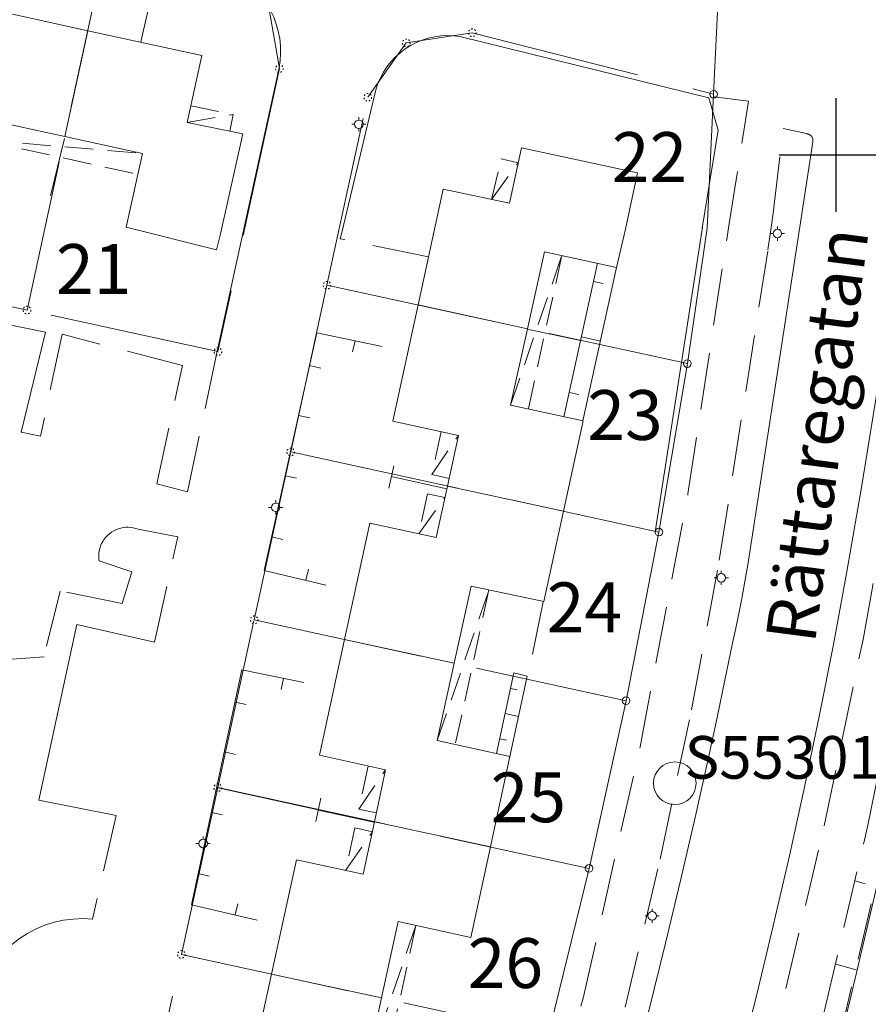
# Model space of a CAD drawing. Units: metres. Extents: x 183223 to 185192, y 6474576 to 6475732.
# Drawn here: x 183543 to 183602, y 6474640 to 6474710 of the extents above; entities that cross this region are included whole.
import ezdxf
from ezdxf.enums import TextEntityAlignment as Align

# ---------------------------------------------------------------- set-up
doc = ezdxf.new("R2010")
doc.units = ezdxf.units.M
for name, pattern in [('ALTANTAK', [3, 2, -1]), ('DOT', [0.25, 0, -0.25]), ('FASTIGHETSGRANS', [16, 12, -4]), ('GANGKANT', [6, 4, -2]), ('KANTSTEN', [2, 1, 1]), ('SLANT', [2, 1, 1]), ('STODMUR EDITERA CAD', [2, 1, 1]), ('TRAKTGRANS', [28, 20, -8]), ('VAGKANT', [6, 4, -2])]:
    doc.linetypes.add(name, pattern=pattern)
for name, color, linetype, lineweight in [('Belysningsstolpe', 1, 'Continuous', 5), ('Byggnadskontur (Övriga ursprung Gällande)', 2, 'Continuous', 0), ('Fastighetsgräns Beräknad', 3, 'FASTIGHETSGRANS', 0), ('Fastighetsgräns Trakt Beräknad', 4, 'TRAKTGRANS', 0), ('Gränspunkt Fastighet', 1, 'DOT', 5), ('Gränspunkt Trakt', 1, 'Continuous', 5), ('Gångkant', 1, 'GANGKANT', 0), ('Häck linje', 1, 'HACKLINJE', 0), ('Kantsten', 2, 'KANTSTEN', 0), ('Mur-stödmur linje', 1, 'STODMUR EDITERA CAD', 0), ('Skärmtak', 2, 'ALTANTAK', 0), ('Slänt', 1, 'SLANT', 0), ('Staket linje', 1, 'STAKET', 0), ('Stödmur', 1, 'STODMUR EDITERA CAD', 0), ('Vägkant', 2, 'VAGKANT', 0)]:
    doc.layers.add(name, color=color, linetype=linetype, lineweight=lineweight)
doc.layers.add('Fastighetsidpunkter Alla typer av fastighetsidpunkter_TXT', color=1, linetype='Continuous')
doc.layers.add('Textpunkt Gatunamn_TXT', color=8, linetype='Continuous')
doc.layers.add('Stomnätspunkt (S)', color=1, linetype='Continuous', lineweight=5, plot=False)
doc.layers.add('Stomnätspunkt (S)_TXT', color=1, linetype='Continuous', plot=False)
doc.styles.add('ISO', font='ISO')
doc.linetypes.add('HACKLINJE', pattern='A,0.4,1,[1,hacklinje.shx,S=0.8,R=0,X=0,Y=0],8', length=9.4)
doc.linetypes.add('STAKET', pattern='A,1,1,[2,staketlinje.shx,S=2,R=0,X=0,Y=0],8', length=10)

# ---------------------------------------------------------------- blocks, each defined once
blk = doc.blocks.new('Belysningsstolpe_Symbol')
for p, q in [((-0.5, 0), (-0.3, 0)), ((0, 0.5), (0, 0.3)), ((0.3, 0), (0.5, 0)), ((0, -0.3), (0, -0.5))]:
    blk.add_line(p, q)
blk.add_circle((0, 0), 0.3)
blk = doc.blocks.new('BELYSNINGSSTOLPE')
blk.add_blockref('Belysningsstolpe_Symbol', (-0.009, 0.028))
blk = doc.blocks.new('Stompunkt_S_SO_Symbol')
blk.add_circle((0, 0), 0.5)
blk = doc.blocks.new('STOMPUNKT_S_SO')
blk.add_blockref('Stompunkt_S_SO_Symbol', (-0.802, -0.002))
blk = doc.blocks.new('Gränspunkt_Symbol')
blk.add_circle((0, 0), 0.481)
blk = doc.blocks.new('GRÄNSPUNKT')
blk.add_blockref('Gränspunkt_Symbol', (0, 0))
blk = doc.blocks.new('KB2K_KRYSS')
at = {"color": 0, "linetype": 'Continuous'}
for points in [[(0, -0.5), (0, 0.5)], [(-0.5, 0), (0.5, 0)]]:
    blk.add_lwpolyline(points, dxfattribs=at)
blk = doc.blocks.new('Sydöstra universitetsområdet anpassad för Detaljplanen 130403)')
at = {"layer": 'Byggnadskontur (Övriga ursprung Gällande)'}
for points in [[(183547.378, 6474708.736), (183539.308, 6474710.501), (183538.303, 6474705.778), (183534.625, 6474706.571), (183532.906, 6474698.673), (183538.942, 6474697.34), (183540.131, 6474702.525), (183545.762, 6474701.301)], [(183545.762, 6474701.301), (183551.231, 6474700.111), (183550.081, 6474694.917), (183556.428, 6474693.329), (183556.712, 6474694.449), (183558.284, 6474701.477), (183554.36, 6474702.289), (183555.399, 6474706.982), (183547.378, 6474708.736)], [(183586.023, 6474698.752), (183577.868, 6474700.499), (183577.033, 6474696.614), (183572.372, 6474697.597), (183570.606, 6474689.454), (183578.296, 6474687.779), (183579.495, 6474693.19), (183584.563, 6474692.078), (183585.187, 6474694.789)], [(183578.296, 6474687.779), (183570.606, 6474689.454), (183568.823, 6474681.281), (183573.445, 6474680.289), (183572.666, 6474676.724), (183580.822, 6474674.952), (183582.207, 6474681.299), (183577.107, 6474682.41)], [(183580.822, 6474674.952), (183572.666, 6474676.724), (183571.874, 6474673.105), (183567.205, 6474674.12), (183565.432, 6474665.944), (183573.146, 6474664.265), (183574.345, 6474669.696), (183579.436, 6474668.601)], [(183573.146, 6474664.265), (183565.432, 6474665.944), (183563.666, 6474657.802), (183568.319, 6474656.772), (183567.536, 6474653.127), (183575.69, 6474651.353), (183577.058, 6474657.712), (183571.951, 6474658.847)], [(183575.69, 6474651.353), (183567.536, 6474653.127), (183566.742, 6474649.433), (183562.058, 6474650.447), (183560.304, 6474642.414), (183568.04, 6474640.735), (183569.203, 6474646.102), (183574.319, 6474644.983)], [(183568.04, 6474640.735), (183560.304, 6474642.414), (183558.524, 6474634.264), (183563.209, 6474633.264), (183562.349, 6474629.363), (183570.487, 6474627.608), (183571.971, 6474634.228), (183566.87, 6474635.337)]]:
    blk.add_lwpolyline(points, close=True, dxfattribs=at)
at = {"layer": 'Fastighetsgräns Beräknad'}
for points in [[(183548.764, 6474715.123), (183543.103, 6474689.096)], [(183560.095, 6474710.501), (183560.855, 6474706.071)], [(183569.776, 6474707.881), (183574.412, 6474708.592)], [(183574.412, 6474708.592), (183591.384, 6474704.27)], [(183567.067, 6474704.052), (183569.776, 6474707.881)], [(183560.855, 6474706.071), (183556.528, 6474686.175)], [(183564.196, 6474690.845), (183567.067, 6474704.052)], [(183543.103, 6474689.096), (183531.377, 6474691.647)], [(183561.644, 6474679.121), (183564.196, 6474690.845)], [(183564.196, 6474690.845), (183589.541, 6474685.334)], [(183556.528, 6474686.175), (183543.103, 6474689.096)], [(183559.079, 6474667.321), (183561.644, 6474679.121)], [(183561.644, 6474679.121), (183587.538, 6474673.49)], [(183556.513, 6474655.522), (183559.079, 6474667.321)], [(183559.079, 6474667.321), (183585.231, 6474661.635)], [(183553.962, 6474643.796), (183556.513, 6474655.522)], [(183556.513, 6474655.522), (183582.631, 6474649.842)], [(183550.774, 6474629.139), (183553.962, 6474643.796)], [(183553.962, 6474643.796), (183579.762, 6474638.186)]]:
    blk.add_lwpolyline(points, dxfattribs=at)
at = {"layer": 'Fastighetsgräns Trakt Beräknad'}
for points in [[(183591.384, 6474704.27), (183592.461, 6474726.878)], [(183589.541, 6474685.334), (183590.937, 6474694.857), (183591.384, 6474704.27)], [(183595.262, 6474619.175), (183596.429, 6474623.195), (183598.763, 6474631.784), (183600.945, 6474640.414), (183602.976, 6474649.08), (183604.858, 6474657.78), (183606.586, 6474666.513), (183608.16, 6474675.273), (183610.751, 6474692.136)], [(183587.538, 6474673.49), (183589.541, 6474685.334)], [(183585.231, 6474661.635), (183587.538, 6474673.49)], [(183582.631, 6474649.842), (183585.231, 6474661.635)], [(183579.762, 6474638.186), (183582.631, 6474649.842)]]:
    blk.add_lwpolyline(points, dxfattribs=at)
at = {"layer": 'Gångkant'}
for points in [[(183551.102, 6474707.951), (183552.521, 6474714.048)], [(183592.434, 6474694.875), (183593.834, 6474703.771)], [(183591.784, 6474671.508), (183595.203, 6474693.321), (183595.435, 6474694.911), (183595.579, 6474695.897), (183596.284, 6474701.856)], [(183597.919, 6474701.506), (183596.284, 6474701.856)], [(183592.434, 6474694.875), (183592.306, 6474694.067)], [(183602.202, 6474652.756), (183605.118, 6474666.789), (183607.574, 6474680.911), (183609.565, 6474695.105)], [(183571.329, 6474692.838), (183565.136, 6474694.111)], [(183582.212, 6474640.733), (183586.216, 6474658.386), (183589.582, 6474676.172), (183592.306, 6474694.067)], [(183599.152, 6474652.829), (183601.898, 6474665.947), (183604.274, 6474679.138), (183606.278, 6474692.39)], [(183545.58, 6474687.392), (183544.043, 6474680.226)], [(183554.032, 6474685.202), (183545.58, 6474687.392)], [(183556.449, 6474686.099), (183554.399, 6474676.314)], [(183552.237, 6474676.884), (183554.032, 6474685.202)], [(183544.043, 6474680.226), (183542.683, 6474680.51)], [(183554.399, 6474676.314), (183552.237, 6474676.884)], [(183550.921, 6474673.694), (183550.751, 6474673.75), (183550.578, 6474673.791), (183550.401, 6474673.817), (183550.223, 6474673.827), (183550.045, 6474673.822), (183549.868, 6474673.802), (183549.693, 6474673.766), (183549.522, 6474673.715), (183549.356, 6474673.649), (183549.197, 6474673.569), (183549.045, 6474673.476), (183548.901, 6474673.37), (183548.768, 6474673.251), (183548.645, 6474673.122), (183548.534, 6474672.982), (183548.436, 6474672.834), (183548.35, 6474672.677), (183548.279, 6474672.513), (183548.222, 6474672.344), (183548.181, 6474672.171), (183548.154, 6474671.995), (183548.143, 6474671.817), (183548.147, 6474671.638), (183548.167, 6474671.461)], [(183553.701, 6474673.155), (183550.921, 6474673.694)], [(183552.059, 6474665.76), (183553.701, 6474673.155)], [(183548.167, 6474671.461), (183550.484, 6474670.701)], [(183585.168, 6474640.083), (183587.621, 6474650.504), (183589.827, 6474660.981), (183591.784, 6474671.508)], [(183550.484, 6474670.701), (183549.794, 6474668.476)], [(183545.433, 6474669.341), (183544.298, 6474664.721)], [(183549.794, 6474668.476), (183545.433, 6474669.341)], [(183544.298, 6474664.721), (183540.684, 6474664.457)], [(183549.37, 6474653.571), (183547.702, 6474646.281)], [(183590.218, 6474618.782), (183593.497, 6474630.05), (183596.476, 6474641.402), (183599.152, 6474652.829)], [(183593.566, 6474619.175), (183595.828, 6474627.039), (183599.173, 6474639.858), (183602.202, 6474652.756)], [(183594.914, 6474619.175), (183597.266, 6474626.857), (183600.178, 6474637.626), (183602.734, 6474648.485)], [(183547.702, 6474646.281), (183547.025, 6474646.315), (183546.347, 6474646.288), (183545.675, 6474646.202), (183545.013, 6474646.056), (183544.366, 6474645.852), (183543.74, 6474645.591), (183543.139, 6474645.276), (183542.569, 6474644.909), (183542.034, 6474644.493), (183541.538, 6474644.031), (183541.085, 6474643.527)], [(183576.027, 6474619.175), (183578.851, 6474628.59), (183582.212, 6474640.733)]]:
    blk.add_lwpolyline(points, dxfattribs=at)
at = {"layer": 'Häck linje', "flags": 128}
for points in [[(183573.544, 6474708.323), (183573.097, 6474708.378), (183572.648, 6474708.394), (183572.199, 6474708.372), (183571.753, 6474708.312), (183571.314, 6474708.213), (183570.886, 6474708.077), (183570.47, 6474707.905), (183570.071, 6474707.698), (183569.691, 6474707.458), (183569.333, 6474707.186), (183568.999, 6474706.884), (183568.693, 6474706.555), (183568.416, 6474706.2), (183568.17, 6474705.824), (183567.957, 6474705.427), (183567.779, 6474705.014), (183567.638, 6474704.587)], [(183573.544, 6474708.323), (183591.05, 6474704.013)], [(183565.241, 6474694.551), (183567.638, 6474704.587)], [(183591.05, 6474704.013), (183591.702, 6474701.745)], [(183590.586, 6474694.853), (183591.702, 6474701.745)], [(183545.742, 6474701.154), (183544.762, 6474697.125)], [(183587.304, 6474673.641), (183590.599, 6474694.933)], [(183565.241, 6474694.551), (183565.136, 6474694.111)], [(183556.427, 6474655.523), (183563.589, 6474653.968)]]:
    blk.add_lwpolyline(points, dxfattribs=at)
at = {"layer": 'Kantsten'}
for points in [[(183598.365, 6474700.932), (183597.441, 6474694.935)], [(183598.296, 6474701.282), (183598.273, 6474701.314), (183598.246, 6474701.345), (183598.217, 6474701.373), (183598.185, 6474701.398), (183598.152, 6474701.42), (183598.116, 6474701.44), (183598.079, 6474701.456), (183598.041, 6474701.469), (183598.002, 6474701.479), (183597.962, 6474701.485), (183597.922, 6474701.487)], [(183598.365, 6474700.932), (183598.371, 6474700.973), (183598.374, 6474701.013), (183598.373, 6474701.054), (183598.369, 6474701.094), (183598.361, 6474701.134), (183598.35, 6474701.173), (183598.335, 6474701.211), (183598.317, 6474701.247), (183598.296, 6474701.282)], [(183597.441, 6474694.935), (183593.784, 6474671.195)], [(183600.741, 6474670.569), (183601.795, 6474676.619), (183602.777, 6474682.68), (183603.689, 6474688.753)], [(183593.363, 6474668.827), (183593.51, 6474669.615), (183593.65, 6474670.405), (183593.784, 6474671.195)], [(183597.794, 6474655.678), (183598.825, 6474660.632), (183599.807, 6474665.596), (183600.741, 6474670.569)], [(183592.71, 6474665.682), (183592.939, 6474666.728), (183593.157, 6474667.776), (183593.363, 6474668.827)], [(183546.604, 6474666.985), (183543.937, 6474654.637)], [(183552.059, 6474665.76), (183546.604, 6474666.985)], [(183591.07, 6474657.853), (183591.629, 6474660.46), (183592.176, 6474663.07), (183592.71, 6474665.682)], [(183588.006, 6474644.587), (183589.065, 6474649), (183590.086, 6474653.422), (183591.07, 6474657.853)], [(183594.407, 6474640.876), (183595.584, 6474645.799), (183596.713, 6474650.733), (183597.794, 6474655.678)], [(183543.937, 6474654.637), (183549.37, 6474653.571)], [(183584.271, 6474630.053), (183585.568, 6474634.885), (183586.813, 6474639.729), (183588.006, 6474644.587)], [(183590.668, 6474626.956), (183591.95, 6474631.587), (183593.197, 6474636.227), (183594.407, 6474640.876)]]:
    blk.add_lwpolyline(points, dxfattribs=at)
at = {"layer": 'Mur-stödmur linje'}
blk.add_lwpolyline([(183579.411, 6474668.589), (183578.653, 6474664.898)], dxfattribs=at)
at = {"layer": 'Skärmtak'}
for points in [[(183554.616, 6474703.454), (183557.594, 6474702.836)], [(183554.36, 6474702.292), (183557.594, 6474702.836)], [(183557.594, 6474702.836), (183557.366, 6474701.666)], [(183539.793, 6474701.069), (183551.232, 6474700.11)], [(183539.793, 6474701.069), (183550.906, 6474698.639)], [(183575.767, 6474696.879), (183576.447, 6474699.719)], [(183575.767, 6474696.879), (183577.646, 6474699.455)], [(183576.447, 6474699.719), (183577.646, 6474699.455)], [(183577.107, 6474682.409), (183580.708, 6474692.926)], [(183580.708, 6474692.926), (183578.357, 6474682.137)], [(183572.228, 6474680.549), (183571.572, 6474677.539)], [(183571.572, 6474677.539), (183573.446, 6474680.288)], [(183571.572, 6474677.539), (183572.784, 6474677.262)], [(183571.277, 6474676.188), (183570.663, 6474673.374)], [(183570.663, 6474673.374), (183572.489, 6474675.915)], [(183572.489, 6474675.915), (183571.277, 6474676.188)], [(183571.951, 6474658.844), (183575.587, 6474669.426)], [(183575.587, 6474669.426), (183573.22, 6474658.56)], [(183567.1, 6474657.041), (183566.442, 6474654.021)], [(183566.442, 6474654.021), (183568.319, 6474656.773)], [(183566.442, 6474654.021), (183567.666, 6474653.759)], [(183566.151, 6474652.689), (183565.5, 6474649.703)], [(183565.5, 6474649.703), (183567.388, 6474652.427)], [(183567.388, 6474652.427), (183566.151, 6474652.689)], [(183566.875, 6474635.341), (183570.445, 6474645.828)], [(183570.445, 6474645.828), (183568.102, 6474635.074)]]:
    blk.add_lwpolyline(points, dxfattribs=at)
at = {"layer": 'Slänt'}
for points in [[(183583.226, 6474692.382), (183580.86, 6474681.593)], [(183584.562, 6474692.089), (183582.196, 6474681.3)], [(183582.948, 6474691.113), (183583.616, 6474690.966)], [(183582.091, 6474687.206), (183583.427, 6474686.913)], [(183581.234, 6474683.299), (183581.902, 6474683.152)], [(183577.347, 6474663.582), (183576.119, 6474657.918)], [(183578.282, 6474663.362), (183577.347, 6474663.582)], [(183578.282, 6474663.362), (183577.049, 6474657.705)], [(183577.58, 6474662.397), (183577.112, 6474662.498)], [(183577.666, 6474660.533), (183576.73, 6474660.736)], [(183576.813, 6474658.857), (183576.345, 6474658.959)], [(183601.346, 6474648.964), (183602.049, 6474648.765)], [(183599.971, 6474643.117), (183601.42, 6474642.706)]]:
    blk.add_lwpolyline(points, dxfattribs=at)
at = {"layer": 'Staket linje'}
for points in [[(183560.827, 6474706.125), (183560.904, 6474706.637), (183560.937, 6474707.154), (183560.927, 6474707.671), (183560.872, 6474708.186), (183560.773, 6474708.694), (183560.632, 6474709.192), (183560.449, 6474709.676), (183560.225, 6474710.143), (183559.962, 6474710.589), (183559.663, 6474711.011), (183559.328, 6474711.406), (183558.961, 6474711.771), (183558.565, 6474712.103), (183558.141, 6474712.401), (183557.694, 6474712.661), (183557.226, 6474712.882), (183556.741, 6474713.063), (183556.242, 6474713.202)], [(183558.278, 6474694.468), (183560.827, 6474706.125)], [(183558.278, 6474694.468), (183556.449, 6474686.099)], [(183544.408, 6474687.553), (183537.238, 6474689.004)], [(183578.276, 6474687.743), (183582.034, 6474686.948)], [(183542.683, 6474680.51), (183544.408, 6474687.553)], [(183568.888, 6474678.151), (183568.543, 6474676.582)], [(183568.715, 6474677.387), (183572.618, 6474676.532)], [(183563.762, 6474654.783), (183563.407, 6474653.133)], [(183563.589, 6474653.938), (183567.501, 6474653.093)]]:
    blk.add_lwpolyline(points, dxfattribs=at)
at = {"layer": 'Stödmur'}
for points in [[(183568.086, 6474686.535), (183563.491, 6474687.497), (183559.79, 6474670.799), (183564.122, 6474669.762)], [(183566.177, 6474686.935), (183565.995, 6474686.156)], [(183562.979, 6474685.191), (183563.76, 6474685.015)], [(183562.203, 6474681.69), (183562.984, 6474681.513)], [(183561.263, 6474677.446), (183562.043, 6474677.269)], [(183560.311, 6474673.154), (183561.092, 6474672.977)], [(183562.9, 6474670.877), (183562.718, 6474670.098)], [(183562.581, 6474662.911), (183558.22, 6474663.806), (183554.669, 6474647.282), (183559.296, 6474646.208)], [(183561.148, 6474663.205), (183560.966, 6474662.425)], [(183557.732, 6474661.537), (183558.512, 6474661.36)], [(183556.979, 6474658.03), (183557.759, 6474657.853)], [(183556.065, 6474653.78), (183556.846, 6474653.603)], [(183555.142, 6474649.482), (183555.922, 6474649.305)], [(183557.919, 6474647.349), (183557.736, 6474646.57)]]:
    blk.add_lwpolyline(points, dxfattribs=at)
at = {"layer": 'Vägkant'}
blk.add_lwpolyline([(183593.834, 6474703.771), (183591.418, 6474704.084)], dxfattribs=at)
at = {"color": 1, "xscale": 8, "yscale": 8, "zscale": 8}
blk.add_blockref('KB2K_KRYSS', (183600, 6474700), dxfattribs=at)
at = {"layer": 'Belysningsstolpe'}
for p in [(183566.449, 6474702.125), (183595.88, 6474694.445), (183560.599, 6474675.199), (183591.936, 6474670.242), (183555.494, 6474651.57), (183587.075, 6474646.482)]:
    blk.add_blockref('BELYSNINGSSTOLPE', p, dxfattribs=at)
at = {"layer": 'Gränspunkt Fastighet', "xscale": 0.56, "yscale": 0.56, "zscale": 0.56}
for p in [(183574.412, 6474708.592), (183569.776, 6474707.881), (183560.855, 6474706.071), (183567.067, 6474704.052), (183564.196, 6474690.845), (183543.103, 6474689.096), (183556.528, 6474686.175), (183561.644, 6474679.121), (183559.079, 6474667.321), (183556.513, 6474655.522), (183553.962, 6474643.796)]:
    blk.add_blockref('GRÄNSPUNKT', p, dxfattribs=at)
at = {"layer": 'Gränspunkt Trakt', "xscale": 0.56, "yscale": 0.56, "zscale": 0.56}
for p in [(183591.384, 6474704.27), (183589.541, 6474685.334), (183587.538, 6474673.49), (183585.231, 6474661.635), (183582.631, 6474649.842)]:
    blk.add_blockref('GRÄNSPUNKT', p, dxfattribs=at)
at = {"layer": 'Stomnätspunkt (S)', "xscale": 3, "yscale": 3, "zscale": 3}
blk.add_blockref('STOMPUNKT_S_SO', (183591.06, 6474655.835, 39.434), dxfattribs=at)
at = {"layer": 'Fastighetsidpunkter Alla typer av fastighetsidpunkter_TXT', "color": 3, "style": 'ISO'}
for s, p in [('22', (183586.878, 6474699.852)), ('21', (183547.793, 6474691.983)), ('23', (183585.155, 6474681.717)), ('24', (183582.303, 6474668.2)), ('25', (183578.358, 6474654.842)), ('26', (183576.741, 6474643.188))]:
    blk.add_text(s, height=3.5, dxfattribs=at).set_placement(p, align=Align.MIDDLE_CENTER)
at = {"layer": 'Stomnätspunkt (S)_TXT', "color": 1, "style": 'ISO'}
blk.add_text('S553013', height=3, dxfattribs=at).set_placement((183597.381, 6474657.65), align=Align.MIDDLE_CENTER)
at = {"layer": 'Textpunkt Gatunamn_TXT', "color": 3, "style": 'ISO'}
blk.add_text('Rättaregatan        ', height=3.5, rotation=82.57124, dxfattribs=at).set_placement((183595.035, 6474666.028), align=Align.TOP_LEFT)

msp = doc.modelspace()

# ---------------------------------------------------------------- block references
msp.add_blockref('Sydöstra universitetsområdet anpassad för Detaljplanen 130403)', (0, 0))

doc.saveas('drawing.dxf')
